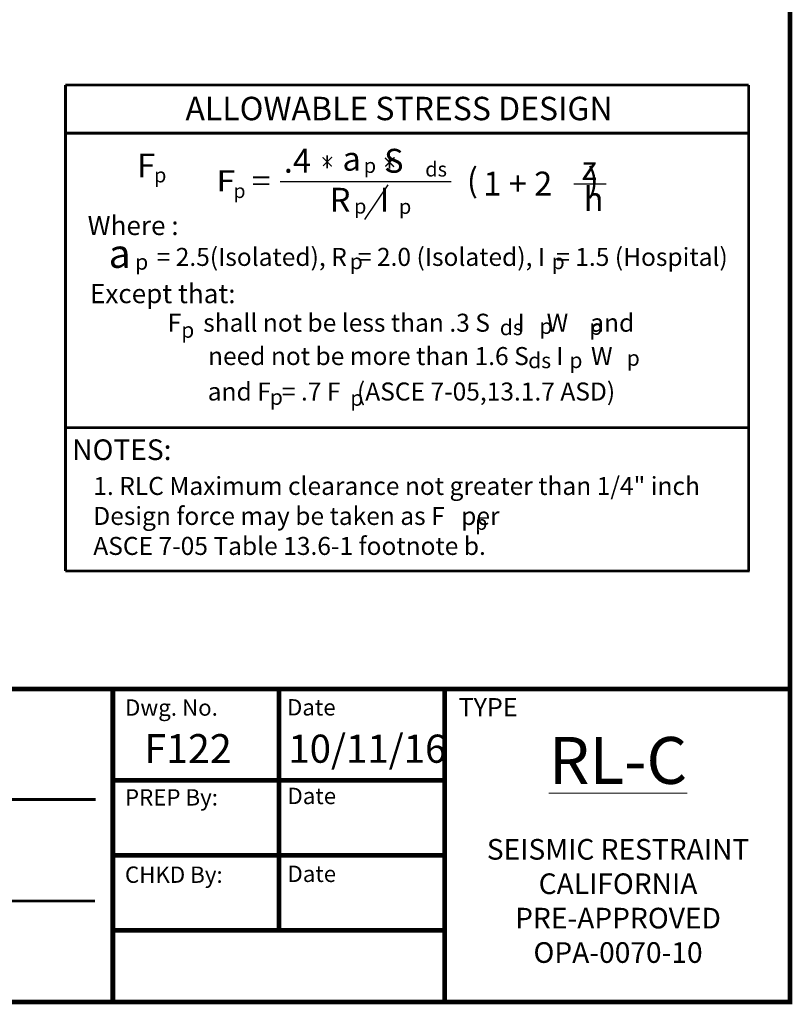
# Paper-space layout 'Layout1' of a CAD drawing. Extents: x 18.7 to 27.2, y 11 to 22.
# Drawn here: x 23.1 to 27.2, y 11 to 16.3 of the extents above; entities that cross this region are included whole.
import ezdxf
from ezdxf.enums import TextEntityAlignment as Align

# ---------------------------------------------------------------- set-up
doc = ezdxf.new("R2010")
doc.units = 0
doc.header["$MEASUREMENT"] = 0
doc.layers.get('0').update_dxf_attribs({"linetype": 'CONTINUOUS'})
doc.layers.add('1', color=7, linetype='CONTINUOUS')
doc.styles.add('ADESK1', font='sanss___.ttf')
doc.styles.get("Standard").update_dxf_attribs({"font": 'arial.ttf'})
doc.styles.add('Test', font='txt', dxfattribs={"height": 2})

# ---------------------------------------------------------------- blocks, each defined once
blk = doc.blocks.new('CAT-2016')
at = {"linetype": 'Continuous', "const_width": 0.025}
blk.add_lwpolyline([(0, 0), (8.5, 0), (8.5, 11), (0, 11)], close=True, dxfattribs=at)
for points, const_width in [([(0, 1.6687), (8.5, 1.6687)], 0.025), ([(0, 1.6687), (8.5, 1.6687)], 0.025), ([(4.8917, 1.1818), (6.6594, 1.1818)], 0.025), ([(2.5321, 1.079), (4.8002, 1.079)], 0.015), ([(4.8917, 0.7818), (6.6594, 0.7818)], 0.025), ([(2.5346, 0.5383), (4.7959, 0.5383)], 0.015), ([(4.8917, 0.3818), (6.6594, 0.3818)], 0.025)]:
    blk.add_lwpolyline(points, dxfattribs=dict(const_width=const_width))
at = {"linetype": 'Continuous', "lineweight": 0, "ltscale": 0.25, "const_width": 0.025}
for points in [[(4.8917, 1.6687), (4.8917, 0)], [(5.7767, 1.6687), (5.7767, 0.3695)], [(6.6594, 1.6687), (6.6594, 0)]]:
    blk.add_lwpolyline(points, dxfattribs=at)
at = {"linetype": 'Continuous', "style": 'ADESK1'}
blk.add_text('Date', height=0.08711, dxfattribs=at).set_placement((5.8197, 1.5271))
at = {"char_height": 0.08, "attachment_point": 1, "style": 'ADESK1'}
for s, width, gutter_width, heights, insert in [('{\\fArial|b0|i0|c0|p34;\\H1.0889x;Dwg. No\\fArial Narrow|b0|i0|c0|p34;.}', 0.570413, 0, [0.169], (4.9566, 1.613)), ('{\\fArial|b0|i0|c0|p34;\\H1.0889x;PREP By:}', 0.585134, 0, [0.1821], (4.9564, 1.1342)), ('{\\fArial|b0|i0|c0|p34;\\H1.0889x;Date\\fArial Narrow|b0|i0|c0|p34;\\H1.1163x; }', 0.406054, 0.2856, [0.191], (5.8222, 1.1418)), ('{\\fArial|b0|i0|c0|p34;\\H1.0889x;CHKD By:}', 0.651203, 0, [0.1821], (4.9564, 0.7221)), ('{\\fArial|b0|i0|c0|p34;\\H1.0889x;Date\\fArial Narrow|b0|i0|c0|p34;\\H1.1163x; }', 0.406054, 0.2856, [0.191], (5.8222, 0.7267))]:
    blk.add_mtext_dynamic_manual_height_columns(s, width=width, gutter_width=gutter_width, heights=heights, dxfattribs=dict(at, insert=insert))
at = {"lineweight": 0, "insert": (6.8915, 1.5709), "char_height": 0.125, "width": 0.516097, "attachment_point": 5, "style": 'Test'}
blk.add_mtext('{\\fArial|b0|i0|c0|p34;\\H0.784x;TYPE\\H1.2755x;  }', dxfattribs=at)
blk = doc.blocks.new('CATALOG 2016 new block')
at = {"linetype": 'Continuous'}
blk.add_blockref('CAT-2016', (0, 0), dxfattribs=at)

psp = doc.layouts.get("Layout1")

# ---------------------------------------------------------------- linework, layer by layer
at = {"layer": '1', "color": 7, "linetype": 'Continuous', "ltscale": 0.035828, "const_width": 0.015}
for points in [[(23.32499, 15.9118), (23.32499, 13.32097)], [(26.96567, 15.9118), (26.96568, 13.32097)]]:
    psp.add_lwpolyline(points, dxfattribs=at)
at = {"layer": '1', "color": 7, "linetype": 'Continuous', "ltscale": 0.035828, "const_width": 0.015, "flags": 128}
for points in [[(23.32499, 15.9118), (26.96567, 15.9118)], [(23.325, 15.65543), (26.96567, 15.65543)], [(23.3307, 14.08558), (26.97139, 14.08559)], [(26.97139, 13.32097), (23.32499, 13.32097)]]:
    psp.add_lwpolyline(points, dxfattribs=at)
at = {"layer": '1', "color": 7, "linetype": 'Continuous', "ltscale": 0.377281, "const_width": 0.00731, "flags": 128}
for points in [[(24.7196, 15.46824), (24.7196, 15.53672)], [(25.05182, 15.46529), (25.05182, 15.53377)], [(24.74381, 15.47827), (24.69539, 15.52669)], [(24.69775, 15.48063), (24.74617, 15.52905)], [(25.07603, 15.47532), (25.02761, 15.52374)], [(25.02997, 15.47768), (25.07839, 15.5261)]]:
    psp.add_lwpolyline(points, dxfattribs=at)
at = {"layer": '1', "color": 7, "linetype": 'Continuous', "ltscale": 0.035828, "flags": 128}
for points in [[(24.47004, 15.39808), (25.38127, 15.39808)], [(24.92109, 15.19427), (25.04483, 15.37988)], [(26.03402, 15.38477), (26.20602, 15.38477)]]:
    psp.add_lwpolyline(points, dxfattribs=at)

# ---------------------------------------------------------------- block references
at = {"linetype": 'Continuous'}
psp.add_blockref('CATALOG 2016 new block', (18.68585, 11.0239), dxfattribs=at)

# ---------------------------------------------------------------- texts
for s, height, p in [('F', 0.1275, (23.70694, 15.41902)), ('.4          S', 0.1275, (24.4885, 15.44434)), ('a', 0.1275, (24.80118, 15.45528)), ('p', 0.07809, (24.91459, 15.44341)), ('ds', 0.078094, (25.24224, 15.42419)), ('z', 0.1275, (26.07521, 15.40601)), ('p', 0.07809, (23.79701, 15.39296)), ('(               )', 0.1275, (25.4642, 15.34026)), ('1 + 2 ', 0.1275, (25.55161, 15.32264)), ('R    I', 0.1275, (24.73346, 15.23638)), ('h', 0.1275, (26.08652, 15.23979)), ('p', 0.07809, (24.86294, 15.22661)), ('p', 0.07809, (25.10199, 15.22513)), ('Where :', 0.102, (23.44328, 15.11205)), ('a', 0.153, (23.55519, 14.93691)), ('= 2.5(Isolated), R  = 2.0 (Isolated), I  = 1.5 (Hospital)', 0.0959304, (23.81078, 14.94767)), ('p', 0.08223, (23.69664, 14.92759)), ('p', 0.08223, (24.84005, 14.93068)), ('p', 0.08223, (25.91601, 14.93038)), ('Except that:', 0.102, (23.4557, 14.74892)), ('F    shall not be less than .3 S     I    W    and', 0.0959304, (23.8697, 14.5968)), ('ds', 0.082226, (25.63966, 14.57856)), ('p', 0.08223, (25.85103, 14.58527)), ('p', 0.08223, (23.94201, 14.5647)), ('p', 0.08223, (26.11786, 14.58035)), ('need not be more than 1.6 S     I     W', 0.0959304, (24.08469, 14.41911)), ('ds', 0.082226, (25.79098, 14.40244)), ('p', 0.08223, (26.01057, 14.40309)), ('p', 0.08223, (26.31624, 14.41539)), ('and F  = .7 F   (ASCE 7-05,13.1.7 ASD)', 0.0959304, (24.08311, 14.23005)), ('p', 0.08223, (24.41423, 14.20729)), ('p', 0.08223, (24.84286, 14.20215)), ('%%UNOTES:', 0.11, (23.36085, 13.91278))]:
    psp.add_text(s, height=height, dxfattribs=at).set_placement(p)
at = {"linetype": 'Continuous', "insert": (23.47351, 13.82261), "char_height": 0.0959304, "width": 3.2681889, "attachment_point": 1}
psp.add_mtext('1. RLC Maximum clearance not greater than 1/4" inch\\P    Design force may be taken as F   per\\P    ASCE 7-05 Table 13.6-1 footnote b.', dxfattribs=at)
at = {"char_height": 0.125, "attachment_point": 1, "style": 'ADESK1'}
for s, width, insert in [('\\pt0.875,1;{\\fArial|b0|i0|c0|p34;\\H1.232x;F122}', 0.5166598, (23.74539, 12.45171)), ('\\pt0.875,1;{\\fArial|b0|i0|c0|p34;\\H1.2x;10/11/16}', 0.844977, (24.51297, 12.44905))]:
    psp.add_mtext_dynamic_manual_height_columns(s, width=width, gutter_width=0.28562, heights=[0.157], dxfattribs=dict(at, insert=insert))
at = {"lineweight": 0, "insert": (26.26971, 11.83444), "char_height": 0.0762785, "width": 1.9615406, "attachment_point": 5, "style": 'Test'}
psp.add_mtext('{\\fArial|b0|i0|c0|p34;\\H3.2775x;\\LRL-C\\H0.75x;\\l\\P\\H0.40693x;\\P\\H1.4417x;SEISMIC RESTRAINT\\PCALIFORNIA \\PPRE-APPROVED\\POPA-0070-10}', dxfattribs=at)
at = {"layer": '1', "color": 7}
for s, height, p in [('ALLOWABLE STRESS DESIGN', 0.125, (23.96462, 15.72415)), ('p', 0.07559, (24.22068, 15.30974)), ('p', 0.07632, (25.50882, 13.54062))]:
    e = psp.add_text(s, height=height, dxfattribs=at)
    e.set_placement(p)
    e.dxf.unprotected_set("ltscale", 0)
for s, width, p, p2 in [('F', 1.061539, (24.12878, 15.34569), (24.22949, 15.34569)), ('=', 1.110355, (24.31834, 15.34569), (24.41905, 15.34569))]:
    e = psp.add_text(s, height=0.11118, dxfattribs=dict(at, width=width))
    e.set_placement(p, p2, align=Align.FIT)
    e.dxf.unprotected_set("ltscale", 0)

doc.saveas('drawing.dxf')
